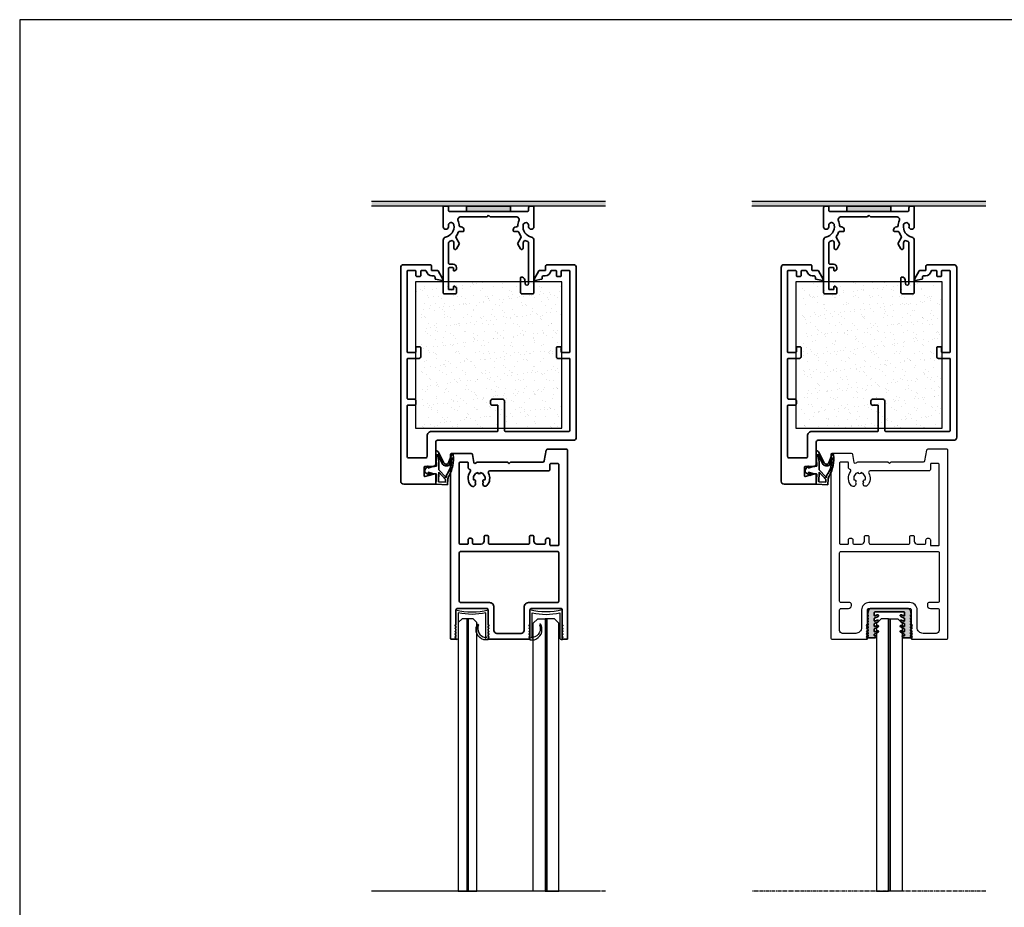
# Model space of a CAD drawing. Units: millimetres. Extents: x 62742 to 71767, y 38152 to 42921.
# Drawn here: x 62797 to 63133, y 40228 to 40531 of the extents above; entities that cross this region are included whole.
import ezdxf

# ---------------------------------------------------------------- set-up
doc = ezdxf.new("R2010")
doc.units = ezdxf.units.MM
doc.linetypes.add('CENTER', pattern=[2, 1.25, -0.25, 0.25, -0.25])
for name, color, linetype in [('VW- AFBREEKLIJN', 220, 'CENTER'), ('VW-AFDICHTINGSBAND', 30, 'Continuous'), ('VW-ALUMINIUM', 80, 'Continuous'), ('VW-Bouwkundig', 252, 'Continuous'), ('VW-BOUWKUNDIG HATCH', 7, 'Continuous'), ('VW-GLAS', 140, 'Continuous'), ('VW-KUNSTSTOF', 30, 'Continuous'), ('VW-PVC', 30, 'Continuous')]:
    doc.layers.add(name, color=color, linetype=linetype)
doc.layers.add('VW-RUBBER', color=20, linetype='Continuous', lineweight=35)
doc.layers.add('VW-viewport', color=7, linetype='Continuous', plot=False)

# ---------------------------------------------------------------- blocks, each defined once
blk = doc.blocks.new('K37 15x6')
at = {"layer": 'VW-KUNSTSTOF', "lineweight": 35}
h = blk.add_hatch(color=256, dxfattribs=at)
h.dxf.hatch_style = 1
h.paths.add_polyline_path([(-7.5, 0), (7.5, 0), (7.5, 1.8), (-7.5, 1.8)])
blk.add_lwpolyline([(-7.5, 0), (7.5, 0), (7.5, 1.8), (-7.5, 1.8)], close=True, dxfattribs=at)
blk = doc.blocks.new('A123')
at = {"layer": 'VW-ALUMINIUM', "lineweight": 35}
blk.add_lwpolyline([(0, -3.1), (0.5, -3.6), (9.46, -3.6, -0.529854), (10.39, -4.97, 0.077825), (10.01, -6.63, -0.394576), (9.51, -7.1), (9.4, -7.1, 0.414214), (8.4, -8.1), (8.4, -8.4, 0.414214), (8.6, -8.6), (9.88, -8.6, -0.313194), (10.35, -8.92, 0.067224), (11.04, -10.22, -0.295371), (11.07, -10.76), (10, -12.61, 0.267949), (10, -13.01), (10.9, -14.56, 0.767327), (11.83, -14.31), (11.83, -12.57, -0.131652), (11.9, -12.32), (12.1, -11.97, -0.412136), (12.78, -11.78, 0.030784), (13.39, -12.08, -0.303155), (13.7, -12.54), (13.7, -19.5, -0.414214), (13.4, -19.8), (12.15, -19.8, 0.414214), (10.95, -21), (10.95, -21.59, 0.263436), (11.05, -21.76), (11.65, -22.12, 0.582985), (11.95, -21.95), (11.95, -21.2, -0.414214), (12.15, -21), (13.5, -21, -0.414214), (13.7, -21.2), (13.7, -28.3, -0.414214), (13.5, -28.5), (12.15, -28.5, -0.414214), (11.95, -28.3), (11.95, -27.55, 0.582985), (11.65, -27.38), (11.05, -27.74, 0.263436), (10.95, -27.91), (10.95, -29.5, 0.414214), (11.45, -30), (15, -30, 0.414214), (15.5, -29.5), (15.5, -11.59, 0.352722), (14.71, -10.62, -0.399635), (11.85, -6.39, -1), (13.72, -6.71, 0.041117), (13.7, -7, 1), (15.5, -7), (15.5, -0.5, 0.414214), (15, 0), (14.2, 0, 0.414214), (13.7, -0.5), (13.7, -1.3, -0.414214), (13.2, -1.8), (-13.2, -1.8, -0.414214), (-13.7, -1.3), (-13.7, -0.5, 0.414214), (-14.2, 0), (-15, 0, 0.414214), (-15.5, -0.5), (-15.5, -7, 1), (-13.7, -7, 0.041117), (-13.72, -6.71, -1), (-11.85, -6.39, -0.399635), (-14.71, -10.62, 0.352722), (-15.5, -11.59), (-15.5, -29.5, 0.414214), (-15, -30), (-11.45, -30, 0.414214), (-10.95, -29.5), (-10.95, -24.5, 0.419686), (-11.26, -24.2, 0.384707), (-12.36, -25.18), (-12.5, -26.43, -1), (-13.7, -26.43), (-13.7, -12.54, -0.303155), (-13.39, -12.08, 0.030784), (-12.78, -11.78, -0.412136), (-12.1, -11.97), (-11.9, -12.32, -0.131652), (-11.83, -12.57), (-11.83, -14.31, 0.767327), (-10.9, -14.56), (-10, -13.01, 0.267949), (-10, -12.61), (-11.07, -10.76, -0.295371), (-11.04, -10.22, 0.067224), (-10.35, -8.92, -0.313194), (-9.88, -8.6), (-8.6, -8.6, 0.414214), (-8.4, -8.4), (-8.4, -8.1, 0.414214), (-9.4, -7.1), (-9.51, -7.1, -0.394576), (-10.01, -6.63, 0.077825), (-10.39, -4.97, -0.529854), (-9.46, -3.6), (-0.5, -3.6)], format="xyb", close=True, dxfattribs=at)
at = {"lineweight": 35}
blk.add_blockref('K37 15x6', (0, -1.8), dxfattribs=at)
blk = doc.blocks.new('K23')
at = {"layer": 'VW-RUBBER'}
for p, q in [((-0.46, 5.92), (-1.34, 5.22)), ((-0.74, 5.14), (-1.34, 3.04)), ((-1, 4.85), (-0.74, 5.14)), ((0.66, 5.14), (1.29, 4.23)), ((1.26, 3.04), (0.66, 5.14)), ((1.73, 4.51), (1.03, 5.65)), ((-1.34, 2.14), (-6.63, 2.34)), ((-6.23, 1.52), (-2.54, -0.39)), ((-2.26, 0.15), (-5.44, 1.79)), ((-5.44, 1.79), (-3.01, 1.32)), ((-2.82, 1.3), (-0.16, 1.3)), ((-1.34, 3.04), (-1.34, 2.14)), ((-0.16, 1.3), (2.22, -0.91)), ((0.72, 1.31), (4.01, 1.5)), ((3.15, -0.95), (0.72, 1.31)), ((1.26, 2.36), (1.26, 3.04)), ((4.76, 2.34), (1.47, 2.16)), ((4.01, 1.5), (4.15, -0.9)), ((4.76, 2.34), (4.99, -1.65)), ((-2.29, -1.85), (-5.42, -3.11)), ((-3.83, -2.98), (-1.86, -2.27)), ((2.92, -1.77), (4.99, -1.65)), ((4.15, -0.9), (3.15, -0.95))]:
    blk.add_line(p, q, dxfattribs=at)
for centre, radius, start, end in [((-1.19, 5.02), 0.25, 128.6598, 317.4127), ((0.17, 5.13), 1.01, 31.0594, 128.6598), ((1.51, 4.37), 0.257, 214.5085, 31.0594), ((-5.55, 2.34), 1.08, 180.0427, 216.5137), ((-6, 1.97), 0.5, 212.229, 242.6389), ((-2.82, 2.3), 1, 259.1051, 270), ((-2.97, -1.21), 1.53, 316.273, 62.6389), ((1.46, 2.36), 0.2, 180, 273.2705), ((-5.23, -3.29), 0.257, 136.273, 276.9387), ((-3.73, 7.82), 11.46, 262.6008, 298.2762), ((-3.97, -3.13), 0.2, 46.273, 15.713), ((-4.08, 7.47), 10.55, 271.6464, 299.8448), ((-2.97, -1.21), 0.929, 316.273, 62.6389), ((3.04, -3.76), 2.8, 107.9058, 131.8127), ((3.04, -3.76), 2, 93.2705, 131.8127), ((2.37, -1.05), 0.2, 195.8591, 137.0516)]:
    blk.add_arc(centre, radius, start, end, dxfattribs=at)
blk = doc.blocks.new('A212')
at = {"layer": 'VW-ALUMINIUM', "lineweight": 35}
blk.add_lwpolyline([(71.51, -18.38, -0.493145), (71.8, -18), (74.7, -18, -0.414214), (75, -18.3), (75, -29, -0.414214), (74, -30), (1, -30, -0.414214), (0, -29), (0, -20, -0.414214), (0.5, -19.5), (1.8, -19.5, 0.414214), (2, -19.3), (2, -17.4, -0.267949), (2.1, -17.22), (4.93, -15.59, -0.63707), (5.38, -15.9), (4.98, -18.13, -0.36397), (4.78, -18.3), (4.3, -18.3, 0.414214), (3.8, -18.8), (3.8, -19.3, -0.361621), (2.16, -21.27, 0.361621), (2, -21.46), (2, -23, 0.414214), (2.2, -23.2), (3.8, -23.2, -0.414214), (4, -23.4), (4, -24.6, -0.414214), (3.8, -24.8), (2.2, -24.8, 0.414214), (2, -25), (2, -27.6, 0.414214), (2.2, -27.8), (29.8, -27.8, 0.414214), (30, -27.6), (30, -25, 0.414214), (29.8, -24.8), (28.3, -24.8, -0.414214), (28.1, -24.6), (28.1, -23.4, -0.414214), (28.3, -23.2), (31.5, -23.2, -0.414214), (32, -23.7), (32, -27.6, 0.414214), (32.2, -27.8), (45.5, -27.8, 0.414214), (46, -27.3), (46, -25.3, -0.414214), (46.5, -24.8), (47.5, -24.8, -0.414214), (48, -25.3), (48, -27.6, 0.414214), (48.2, -27.8), (65.5, -27.8, 0.414214), (66, -27.3), (66, -21.5, 0.414214), (65.5, -21), (58.5, -21, -0.414214), (57, -19.5), (57, 3, 0.414214), (56.8, 3.2), (48.2, 3.2, 0.414214), (48, 3), (48, 1.2, -0.414214), (47.5, 0.7), (46.5, 0.7, -0.414214), (46, 1.2), (46, 4.9, -0.414214), (46.5, 5.4), (56.5, 5.4, 0.414214), (57, 5.9), (57, 27.3, 0.414214), (56.5, 27.8), (32.2, 27.8, 0.414214), (32, 27.6), (32, 23.7, -0.414214), (31.5, 23.2), (28.3, 23.2, -0.414214), (28.1, 23.4), (28.1, 24.6, -0.414214), (28.3, 24.8), (29.8, 24.8, 0.414214), (30, 25), (30, 27.6, 0.414214), (29.8, 27.8), (2.2, 27.8, 0.414214), (2, 27.6), (2, 25, 0.414214), (2.2, 24.8), (3.8, 24.8, -0.414214), (4, 24.6), (4, 23.4, -0.414214), (3.8, 23.2), (2.2, 23.2, 0.414214), (2, 23), (2, 21.46, 0.361621), (2.16, 21.27, -0.361621), (3.8, 19.3), (3.8, 18.8, 0.414214), (4.3, 18.3), (4.78, 18.3, -0.36397), (4.98, 18.13), (5.38, 15.9, -0.63707), (4.93, 15.59), (2.1, 17.22, -0.267949), (2, 17.4), (2, 19.3, 0.414214), (1.8, 19.5), (0.5, 19.5, -0.414214), (0, 20), (0, 29, -0.414214), (1, 30), (59, 30, -0.414214), (60, 29), (60, -17.5, 0.414214), (60.5, -18), (68, -18, -0.414214), (69, -19), (69, -21.8, 0.414214), (69.2, -22), (72.22, -22, 0.493145), (72.41, -21.75)], format="xyb", close=True, dxfattribs=at)
at = {"lineweight": 35, "xscale": -1, "rotation": 180}
blk.add_blockref('K23', (70.23, -15.66), dxfattribs=at)
blk = doc.blocks.new('schuimslang 1 m')
at = {"layer": 'VW-AFDICHTINGSBAND'}
h = blk.add_hatch(dxfattribs=at)
h.set_pattern_fill('AR-SAND', color=256, scale=0.1)
h.set_pattern_definition([(37.5, (21376.781, -31369.3074), (-0.16000313, 4.89413237), [0, -3.8608, 0, -4.318, 0, -4.1275]), (7.5, (21376.781, -31369.3074), (4.4952328, 7.168251), [0, -2.0828, 0, -3.4798, 0, -1.3335]), (327.5, (21373.6567, -31369.3074), (7.9099237, 0.01437185), [0, -1.27, 0, -4.572, 0, -5.969]), (317.5, (21373.657, -31369.3074), (7.6355645, 2.2292932), [0, -0.635, 0, -2.9972, 0, -3.429])])
h.paths.add_polyline_path([(25, 0), (-25, 0), (-25, -4), (-24.05, -4, -0.414214), (-23.05, -5), (-23.05, -50), (25, -50)])
h.paths.add_polyline_path([(-6.46, -36.66), (-6.46, -31.41), (-12.51, -31.41), (-12.51, -36.66)], flags=24)
blk.add_lwpolyline([(-25, -50), (25, -50), (25, 0), (-25, 0)], close=True, dxfattribs=at)
blk = doc.blocks.new('A244')
at = {"layer": 'VW-ALUMINIUM'}
for points in [[(-19.5, 0), (-13.19, 0, 0.36397), (-12.7, 0.41), (-12.05, 4.09, -0.36397), (-11.56, 4.5), (-0.5, 4.5), (0, 5), (0.5, 4.5), (10.87, 4.5, 0.250492), (11.28, 4.72, -0.676103), (12.01, 4.57), (12.48, 1.91, 0.36397), (12.97, 1.5), (19.5, 1.5, 0.414214), (20, 2), (20, 64.5, 0.414214), (19.5, 65), (7.7, 65, 0.414214), (7.5, 64.8, 0.162278), (7.56, 64.62), (7.8, 64.3), (7.56, 63.98, 0.333333), (7.56, 63.62), (7.8, 63.3), (7.56, 62.98, 0.333333), (7.56, 62.62), (7.8, 62.3), (7.56, 61.98, 0.333333), (7.56, 61.62), (7.8, 61.3), (7.56, 60.98, 0.333333), (7.56, 60.62), (7.8, 60.3), (7.56, 59.98, 0.162278), (7.5, 59.8), (7.5, 55, -0.414214), (7, 54.5), (-7, 54.5, -0.414214), (-7.5, 55), (-7.5, 59.8, 0.162278), (-7.56, 59.98), (-7.8, 60.3), (-7.56, 60.62, 0.333333), (-7.56, 60.98), (-7.8, 61.3), (-7.56, 61.62, 0.333333), (-7.56, 61.98), (-7.8, 62.3), (-7.56, 62.62, 0.333333), (-7.56, 62.98), (-7.8, 63.3), (-7.56, 63.62, 0.333333), (-7.56, 63.98), (-7.8, 64.3), (-7.56, 64.62, 0.162278), (-7.5, 64.8, 0.414214), (-7.7, 65), (-19.5, 65, 0.414214), (-20, 64.5), (-20, 0.5, 0.414214)], [(-7, 52.5), (7, 52.5, 0.414214), (9.5, 55), (9.5, 61, -0.414214), (11.5, 63), (16, 63, -0.414214), (17, 62), (17, 55, -0.414214), (16.5, 54.5), (14, 54.5, 0.414214), (13, 53.5), (13, 53, 0.414214), (13.5, 52.5), (16.5, 52.5, -0.414214), (17, 52), (17, 35.5, -0.414214), (16.5, 35), (-16.5, 35, -0.414214), (-17, 35.5), (-17, 52, -0.414214), (-16.5, 52.5), (-13.5, 52.5, 0.414214), (-13, 53), (-13, 53.5, 0.414214), (-14, 54.5), (-16.5, 54.5, -0.414214), (-17, 55), (-17, 62, -0.414214), (-16, 63), (-11.5, 63, -0.414214), (-9.5, 61), (-9.5, 55, 0.414214)], [(-7, 30, -0.414214), (-7.5, 29.5), (-8, 29.5, -0.414214), (-8.5, 30), (-8.5, 31.5, 0.414214), (-9.5, 32.5), (-12, 32.5, 0.414214), (-12.5, 32), (-12.5, 31, -0.414214), (-13, 30.5), (-13.5, 30.5, -0.414214), (-14, 31), (-14, 32.8, 0.414214), (-14.2, 33), (-16.8, 33, 0.414214), (-17, 32.8), (-17, 5.2, 0.414214), (-16.8, 5), (-14.2, 5, 0.414214), (-14, 5.2), (-14, 7, -0.414214), (-13.5, 7.5), (6.61, 7.5, 0.568292), (7.05, 8.24, -0.316628), (7.54, 12.47, -0.987069), (8.77, 11.4, -0.883185), (8.27, 10.54, 0.420757), (9.7, 8.06, -0.881917), (10.7, 8.06, 0.420757), (12.13, 10.54, -0.886377), (11.63, 11.4, -0.945515), (12.98, 12.55, -0.368656), (13.24, 7.75, 0.450079), (13.38, 7.01, -0.038138), (13.82, 6.71, -0.224993), (14, 6.32), (14, 4.7, 0.414214), (14.2, 4.5), (16.8, 4.5, 0.414214), (17, 4.7), (17, 32.3, 0.414214), (16.8, 32.5), (14.2, 32.5, 0.414214), (14, 32.3), (14, 31, -0.414214), (13.5, 30.5), (13, 30.5, -0.414214), (12.5, 31), (12.5, 32, 0.414214), (12, 32.5), (9.5, 32.5, 0.414214), (8.5, 31.5), (8.5, 30, -0.414214), (8, 29.5), (7.5, 29.5, -0.414214), (7, 30), (7, 32, 0.414214), (6.5, 32.5), (-6.5, 32.5, 0.414214), (-7, 32)]]:
    blk.add_lwpolyline(points, format="xyb", close=True, dxfattribs=at)
blk = doc.blocks.new('K108')
at = {"layer": 'VW-RUBBER', "ltscale": 0.05}
h = blk.add_hatch(color=256, dxfattribs=at)
h.dxf.hatch_style = 1
edge = h.paths.add_edge_path()
edge.add_arc((5, 2.35), 0.2, 0, 105.1916)
edge.add_line((4.95, 2.54), (4.12, 2.19))
edge.add_arc((4, 2.46), 0.3, 116.1852, 293.0524, ccw=False)
edge.add_line((3.87, 2.73), (5.1, 3.34))
edge.add_arc((5, 3.51), 0.2, 298.3748, 360)
edge.add_line((5.2, 3.51), (5.2, 4.15))
edge.add_arc((5, 4.15), 0.2, 0, 105.1916)
edge.add_line((4.95, 4.34), (4.12, 3.99))
edge.add_arc((4, 4.26), 0.3, 116.1852, 293.0524, ccw=False)
edge.add_line((3.87, 4.53), (5.1, 5.14))
edge.add_arc((5, 5.31), 0.2, 298.3748, 360)
edge.add_line((5.2, 5.31), (5.2, 5.95))
edge.add_arc((5, 5.95), 0.2, 0, 105.1916)
edge.add_line((4.95, 6.14), (4.12, 5.79))
edge.add_arc((4, 6.06), 0.3, 116.1852, 293.0524, ccw=False)
edge.add_line((3.87, 6.33), (5.1, 6.94))
edge.add_arc((5, 7.11), 0.2, 298.3748, 360)
edge.add_line((5.2, 7.11), (5.2, 7.75))
edge.add_arc((5, 7.75), 0.2, 0, 105.1916)
edge.add_line((4.95, 7.94), (4.12, 7.59))
edge.add_arc((4, 7.86), 0.3, 116.1852, 293.0524, ccw=False)
edge.add_line((3.87, 8.13), (5.1, 8.74))
edge.add_arc((5, 8.91), 0.2, 298.3748, 360)
edge.add_line((5.2, 8.91), (5.2, 9.2))
edge.add_arc((5, 9.2), 0.2, 360, 465.1916)
edge.add_line((4.95, 9.4), (4.6, 9.3))
edge.add_arc((4.55, 9.5), 0.2, 136.9744, 285.1916, ccw=False)
edge.add_line((4.4, 9.63), (4.69, 9.94))
edge.add_arc((4.83, 9.8), 0.2, 90, 136.9744, ccw=False)
edge.add_line((4.83, 10), (7.2, 10))
edge.add_line((7.2, 10), (7.3, 10))
edge.add_arc((7.3, 9.8), 0.2, -57.6665, 90, ccw=False)
edge.add_line((7.41, 9.63), (7.2, 9.5))
edge.add_line((7.2, 9.5), (7.2, 9.35))
edge.add_arc((7.4, 9.35), 0.2, 180, 255.5225)
edge.add_arc((7.3, 8.97), 0.2, -36.8699, 75.5225, ccw=False)
edge.add_line((7.46, 8.85), (7.2, 8.5))
edge.add_line((7.2, 8.5), (7.2, 8.35))
edge.add_arc((7.4, 8.35), 0.2, 180, 255.5225)
edge.add_arc((7.3, 7.97), 0.2, -36.8699, 75.5225, ccw=False)
edge.add_line((7.46, 7.85), (7.2, 7.5))
edge.add_line((7.2, 7.5), (7.2, 7.35))
edge.add_arc((7.4, 7.35), 0.2, 180, 255.5225)
edge.add_arc((7.3, 6.97), 0.2, -36.8699, 75.5225, ccw=False)
edge.add_line((7.46, 6.85), (7.2, 6.5))
edge.add_line((7.2, 6.5), (7.2, 6.35))
edge.add_arc((7.4, 6.35), 0.2, 180, 255.5225)
edge.add_arc((7.3, 5.97), 0.2, -36.8699, 75.5225, ccw=False)
edge.add_line((7.46, 5.85), (7.2, 5.5))
edge.add_line((7.2, 5.5), (7.2, 5.35))
edge.add_arc((7.4, 5.35), 0.2, 180, 255.5225)
edge.add_arc((7.3, 4.97), 0.2, -36.8699, 75.5225, ccw=False)
edge.add_line((7.46, 4.85), (7.2, 4.5))
edge.add_line((7.2, 4.5), (7.2, 4.35))
edge.add_arc((7.4, 4.35), 0.2, 180, 255.5225)
edge.add_arc((7.3, 3.97), 0.2, -36.8699, 75.5225, ccw=False)
edge.add_line((7.46, 3.85), (7.2, 3.5))
edge.add_line((7.2, 3.5), (7.2, 3.35))
edge.add_arc((7.4, 3.35), 0.2, 180, 255.5225)
edge.add_arc((7.3, 2.97), 0.2, -36.8699, 75.5225, ccw=False)
edge.add_line((7.46, 2.85), (7.2, 2.5))
edge.add_line((7.2, 2.5), (7.2, 2.35))
edge.add_arc((7.4, 2.35), 0.2, 180, 255.5225)
edge.add_arc((7.3, 1.97), 0.2, -15.5777, 75.5225, ccw=False)
edge.add_line((7.49, 1.91), (7.16, 0.73))
edge.add_arc((6.2, 1), 1, 270, 344.4223, ccw=False)
edge.add_line((6.2, 0), (0, 0))
edge.add_line((0, 0), (-6.2, 0))
edge.add_arc((-6.2, 1), 1, 195.5777, 270, ccw=False)
edge.add_line((-7.16, 0.73), (-7.49, 1.91))
edge.add_arc((-7.3, 1.97), 0.2, 104.4775, 195.5777, ccw=False)
edge.add_arc((-7.4, 2.35), 0.2, 284.4775, 360)
edge.add_line((-7.2, 2.35), (-7.2, 2.5))
edge.add_line((-7.2, 2.5), (-7.46, 2.85))
edge.add_arc((-7.3, 2.97), 0.2, 104.4775, 216.8699, ccw=False)
edge.add_arc((-7.4, 3.35), 0.2, 284.4775, 360)
edge.add_line((-7.2, 3.35), (-7.2, 3.5))
edge.add_line((-7.2, 3.5), (-7.46, 3.85))
edge.add_arc((-7.3, 3.97), 0.2, 104.4775, 216.8699, ccw=False)
edge.add_arc((-7.4, 4.35), 0.2, 284.4775, 360)
edge.add_line((-7.2, 4.35), (-7.2, 4.5))
edge.add_line((-7.2, 4.5), (-7.46, 4.85))
edge.add_arc((-7.3, 4.97), 0.2, 104.4775, 216.8699, ccw=False)
edge.add_arc((-7.4, 5.35), 0.2, 284.4775, 360)
edge.add_line((-7.2, 5.35), (-7.2, 5.5))
edge.add_line((-7.2, 5.5), (-7.46, 5.85))
edge.add_arc((-7.3, 5.97), 0.2, 104.4775, 216.8699, ccw=False)
edge.add_arc((-7.4, 6.35), 0.2, 284.4775, 360)
edge.add_line((-7.2, 6.35), (-7.2, 6.5))
edge.add_line((-7.2, 6.5), (-7.46, 6.85))
edge.add_arc((-7.3, 6.97), 0.2, 104.4775, 216.8699, ccw=False)
edge.add_arc((-7.4, 7.35), 0.2, 284.4775, 360)
edge.add_line((-7.2, 7.35), (-7.2, 7.5))
edge.add_line((-7.2, 7.5), (-7.46, 7.85))
edge.add_arc((-7.3, 7.97), 0.2, 104.4775, 216.8699, ccw=False)
edge.add_arc((-7.4, 8.35), 0.2, 284.4775, 360)
edge.add_line((-7.2, 8.35), (-7.2, 8.5))
edge.add_line((-7.2, 8.5), (-7.46, 8.85))
edge.add_arc((-7.3, 8.97), 0.2, 104.4775, 216.8699, ccw=False)
edge.add_arc((-7.4, 9.35), 0.2, 284.4775, 360)
edge.add_line((-7.2, 9.35), (-7.2, 9.5))
edge.add_line((-7.2, 9.5), (-7.41, 9.63))
edge.add_arc((-7.3, 9.8), 0.2, 90, 237.6665, ccw=False)
edge.add_line((-7.3, 10), (-7.2, 10))
edge.add_line((-7.2, 10), (-4.83, 10))
edge.add_arc((-4.83, 9.8), 0.2, 43.0256, 90, ccw=False)
edge.add_line((-4.69, 9.94), (-4.4, 9.63))
edge.add_arc((-4.55, 9.5), 0.2, -105.1916, 43.0256, ccw=False)
edge.add_line((-4.6, 9.3), (-4.95, 9.4))
edge.add_arc((-5, 9.2), 0.2, 74.8084, 180)
edge.add_line((-5.2, 9.2), (-5.2, 8.91))
edge.add_arc((-5, 8.91), 0.2, 180, 241.6252)
edge.add_line((-5.1, 8.74), (-3.87, 8.13))
edge.add_arc((-4, 7.86), 0.3, -113.0524, 63.8148, ccw=False)
edge.add_line((-4.12, 7.59), (-4.95, 7.94))
edge.add_arc((-5, 7.75), 0.2, 74.8084, 180)
edge.add_line((-5.2, 7.75), (-5.2, 7.11))
edge.add_arc((-5, 7.11), 0.2, 180, 241.6252)
edge.add_line((-5.1, 6.94), (-3.87, 6.33))
edge.add_arc((-4, 6.06), 0.3, -113.0524, 63.8148, ccw=False)
edge.add_line((-4.12, 5.79), (-4.95, 6.14))
edge.add_arc((-5, 5.95), 0.2, 74.8084, 180)
edge.add_line((-5.2, 5.95), (-5.2, 5.31))
edge.add_arc((-5, 5.31), 0.2, 180, 241.6252)
edge.add_line((-5.1, 5.14), (-3.87, 4.53))
edge.add_arc((-4, 4.26), 0.3, -113.0524, 63.8148, ccw=False)
edge.add_line((-4.12, 3.99), (-4.95, 4.34))
edge.add_arc((-5, 4.15), 0.2, 74.8084, 180)
edge.add_line((-5.2, 4.15), (-5.2, 3.51))
edge.add_arc((-5, 3.51), 0.2, 180, 241.6252)
edge.add_line((-5.1, 3.34), (-3.87, 2.73))
edge.add_arc((-4, 2.46), 0.3, -113.0524, 63.8148, ccw=False)
edge.add_line((-4.12, 2.19), (-4.95, 2.54))
edge.add_arc((-5, 2.35), 0.2, 74.8084, 180)
edge.add_line((-5.2, 2.35), (-5.2, 1.4))
edge.add_arc((-5, 1.4), 0.2, 180, 270)
edge.add_line((-5, 1.2), (0, 1.2))
edge.add_line((0, 1.2), (5, 1.2))
edge.add_arc((5, 1.4), 0.2, 270, 360)
edge.add_line((5.2, 1.4), (5.2, 2.35))
blk.add_lwpolyline([(5.2, 2.35, 0.494185), (4.95, 2.54), (4.12, 2.19, -0.973028), (3.87, 2.73), (5.1, 3.34, 0.275564), (5.2, 3.51), (5.2, 4.15, 0.494185), (4.95, 4.34), (4.12, 3.99, -0.973028), (3.87, 4.53), (5.1, 5.14, 0.275564), (5.2, 5.31), (5.2, 5.95, 0.494185), (4.95, 6.14), (4.12, 5.79, -0.973028), (3.87, 6.33), (5.1, 6.94, 0.275564), (5.2, 7.11), (5.2, 7.75, 0.494185), (4.95, 7.94), (4.12, 7.59, -0.973028), (3.87, 8.13), (5.1, 8.74, 0.275564), (5.2, 8.91), (5.2, 9.2, 0.494185), (4.95, 9.4), (4.6, 9.3, -0.755041), (4.4, 9.63), (4.69, 9.94, -0.207884), (4.83, 10), (7.2, 10), (7.3, 10, -0.751275), (7.41, 9.63), (7.2, 9.5), (7.2, 9.35, 0.341999), (7.35, 9.16, -0.533908), (7.46, 8.85), (7.2, 8.5), (7.2, 8.35, 0.341999), (7.35, 8.16, -0.533908), (7.46, 7.85), (7.2, 7.5), (7.2, 7.35, 0.341999), (7.35, 7.16, -0.533908), (7.46, 6.85), (7.2, 6.5), (7.2, 6.35, 0.341999), (7.35, 6.16, -0.533908), (7.46, 5.85), (7.2, 5.5), (7.2, 5.35, 0.341999), (7.35, 5.16, -0.533908), (7.46, 4.85), (7.2, 4.5), (7.2, 4.35, 0.341999), (7.35, 4.16, -0.533908), (7.46, 3.85), (7.2, 3.5), (7.2, 3.35, 0.341999), (7.35, 3.16, -0.533908), (7.46, 2.85), (7.2, 2.5), (7.2, 2.35, 0.341999), (7.35, 2.16, -0.419849), (7.49, 1.91), (7.16, 0.73, -0.336645), (6.2, 0), (0, 0), (-6.2, 0, -0.336645), (-7.16, 0.73), (-7.49, 1.91, -0.419849), (-7.35, 2.16, 0.341999), (-7.2, 2.35), (-7.2, 2.5), (-7.46, 2.85, -0.533908), (-7.35, 3.16, 0.341999), (-7.2, 3.35), (-7.2, 3.5), (-7.46, 3.85, -0.533908), (-7.35, 4.16, 0.341999), (-7.2, 4.35), (-7.2, 4.5), (-7.46, 4.85, -0.533908), (-7.35, 5.16, 0.341999), (-7.2, 5.35), (-7.2, 5.5), (-7.46, 5.85, -0.533908), (-7.35, 6.16, 0.341999), (-7.2, 6.35), (-7.2, 6.5), (-7.46, 6.85, -0.533908), (-7.35, 7.16, 0.341999), (-7.2, 7.35), (-7.2, 7.5), (-7.46, 7.85, -0.533908), (-7.35, 8.16, 0.341999), (-7.2, 8.35), (-7.2, 8.5), (-7.46, 8.85, -0.533908), (-7.35, 9.16, 0.341999), (-7.2, 9.35), (-7.2, 9.5), (-7.41, 9.63, -0.751275), (-7.3, 10), (-7.2, 10), (-4.83, 10, -0.207884), (-4.69, 9.94), (-4.4, 9.63, -0.755041), (-4.6, 9.3), (-4.95, 9.4, 0.494185), (-5.2, 9.2), (-5.2, 8.91, 0.275564), (-5.1, 8.74), (-3.87, 8.13, -0.973028), (-4.12, 7.59), (-4.95, 7.94, 0.494185), (-5.2, 7.75), (-5.2, 7.11, 0.275564), (-5.1, 6.94), (-3.87, 6.33, -0.973028), (-4.12, 5.79), (-4.95, 6.14, 0.494185), (-5.2, 5.95), (-5.2, 5.31, 0.275564), (-5.1, 5.14), (-3.87, 4.53, -0.973028), (-4.12, 3.99), (-4.95, 4.34, 0.494185), (-5.2, 4.15), (-5.2, 3.51, 0.275564), (-5.1, 3.34), (-3.87, 2.73, -0.973028), (-4.12, 2.19), (-4.95, 2.54, 0.494185), (-5.2, 2.35), (-5.2, 1.4, 0.414214), (-5, 1.2), (0, 1.2), (5, 1.2, 0.414214), (5.2, 1.4)], format="xyb", close=True, dxfattribs=at)
blk = doc.blocks.new('*U414')
at = {"layer": 'VW-GLAS'}
h = blk.add_hatch(color=256, dxfattribs=at)
h.dxf.hatch_style = 1
h.paths.add_polyline_path([(46, -25.55), (139.17, -25.55), (139.17, -25.05), (46, -25.05)])
for points in [[(139.17, -20.95), (139.17, -25.05), (46, -25.05), (46, -22.45), (47.5, -20.95)], [(139.17, -25.55), (139.17, -25.05), (46, -25.05), (46, -25.55)], [(139.17, -29.65), (139.17, -25.55), (46, -25.55), (46, -28.15), (47.5, -29.65)]]:
    blk.add_lwpolyline(points, close=True, dxfattribs=at)
at = {"layer": 'VW-ALUMINIUM', "lineweight": 35, "xscale": -1, "rotation": 270}
blk.add_blockref('A244', (-12, -25.3), dxfattribs=at)
at = {"layer": 'VW-KUNSTSTOF', "xscale": -1, "rotation": 270}
blk.add_blockref('K108', (42.5, -25.3), dxfattribs=at)
blk = doc.blocks.new('A243')
at = {"layer": 'VW-ALUMINIUM', "lineweight": 35}
for points in [[(0.5, 4.5), (10.87, 4.5, 0.250492), (11.28, 4.72, -0.676103), (12.01, 4.57), (12.48, 1.91, 0.36397), (12.97, 1.5), (19.5, 1.5, 0.414214), (20, 2), (20, 64.8, 0.414214), (19.8, 65), (18.35, 65, 0.414214), (18.15, 64.8, 0.162278), (18.21, 64.62), (18.45, 64.3), (18.21, 63.98, 0.333333), (18.21, 63.62), (18.45, 63.3), (18.21, 62.98, 0.333333), (18.21, 62.62), (18.45, 62.3), (18.21, 61.98, 0.333333), (18.21, 61.62), (18.45, 61.3), (18.21, 60.98, 0.333333), (18.21, 60.62), (18.45, 60.3), (18.21, 59.98, 0.162278), (18.15, 59.8), (18.15, 55, -0.414214), (17.65, 54.5), (7.65, 54.5, -0.414214), (7.15, 55), (7.15, 59.8, 0.162278), (7.09, 59.98), (6.85, 60.3), (7.09, 60.62, 0.333333), (7.09, 60.98), (6.85, 61.3), (7.09, 61.62, 0.333333), (7.09, 61.98), (6.85, 62.3), (7.09, 62.62, 0.333333), (7.09, 62.98), (6.85, 63.3), (7.09, 63.62, 0.333333), (7.09, 63.98), (6.85, 64.3), (7.09, 64.62, 0.162278), (7.15, 64.8, 0.414214), (6.95, 65), (-6.95, 65, 0.414214), (-7.15, 64.8, 0.162278), (-7.09, 64.62), (-6.85, 64.3), (-7.09, 63.98, 0.333333), (-7.09, 63.62), (-6.85, 63.3), (-7.09, 62.98, 0.333333), (-7.09, 62.62), (-6.85, 62.3), (-7.09, 61.98, 0.333333), (-7.09, 61.62), (-6.85, 61.3), (-7.09, 60.98, 0.333333), (-7.09, 60.62), (-6.85, 60.3), (-7.09, 59.98, 0.162278), (-7.15, 59.8), (-7.15, 55, -0.414214), (-7.65, 54.5), (-17.65, 54.5, -0.414214), (-18.15, 55), (-18.15, 59.8, 0.162278), (-18.21, 59.98), (-18.45, 60.3), (-18.21, 60.62, 0.333333), (-18.21, 60.98), (-18.45, 61.3), (-18.21, 61.62, 0.333333), (-18.21, 61.98), (-18.45, 62.3), (-18.21, 62.62, 0.333333), (-18.21, 62.98), (-18.45, 63.3), (-18.21, 63.62, 0.333333), (-18.21, 63.98), (-18.45, 64.3), (-18.21, 64.62, 0.162278), (-18.15, 64.8, 0.414214), (-18.35, 65), (-19.8, 65, 0.414214), (-20, 64.8), (-20, 0.5, 0.414214), (-19.5, 0), (-13.19, 0, 0.36397), (-12.7, 0.41), (-12.05, 4.09, -0.36397), (-11.56, 4.5), (-0.5, 4.5), (0, 5)], [(-5.15, 62, -0.414214), (-4.15, 63), (4.15, 63, -0.414214), (5.15, 62), (5.15, 54, 0.414214), (6.65, 52.5), (16.5, 52.5, -0.414214), (17, 52), (17, 35.5, -0.414214), (16.5, 35), (-16.5, 35, -0.414214), (-17, 35.5), (-17, 52, -0.414214), (-16.5, 52.5), (-6.65, 52.5, 0.414214), (-5.15, 54)], [(-7, 30, -0.414214), (-7.5, 29.5), (-8, 29.5, -0.414214), (-8.5, 30), (-8.5, 31.5, 0.414214), (-9.5, 32.5), (-12, 32.5, 0.414214), (-12.5, 32), (-12.5, 31, -0.414214), (-13, 30.5), (-13.5, 30.5, -0.414214), (-14, 31), (-14, 32.8, 0.414214), (-14.2, 33), (-16.8, 33, 0.414214), (-17, 32.8), (-17, 5.2, 0.414214), (-16.8, 5), (-14.2, 5, 0.414214), (-14, 5.2), (-14, 7, -0.414214), (-13.5, 7.5), (6.61, 7.5, 0.568292), (7.05, 8.24, -0.316628), (7.54, 12.47, -0.987069), (8.77, 11.4, -0.883185), (8.27, 10.54, 0.420757), (9.7, 8.06, -0.881917), (10.7, 8.06, 0.420757), (12.13, 10.54, -0.886377), (11.63, 11.4, -0.945515), (12.98, 12.55, -0.368656), (13.24, 7.75, 0.450079), (13.38, 7.01, -0.038138), (13.82, 6.71, -0.224993), (14, 6.32), (14, 4.7, 0.414214), (14.2, 4.5), (16.8, 4.5, 0.414214), (17, 4.7), (17, 32.3, 0.414214), (16.8, 32.5), (14.2, 32.5, 0.414214), (14, 32.3), (14, 31, -0.414214), (13.5, 30.5), (13, 30.5, -0.414214), (12.5, 31), (12.5, 32, 0.414214), (12, 32.5), (9.5, 32.5, 0.414214), (8.5, 31.5), (8.5, 30, -0.414214), (8, 29.5), (7.5, 29.5, -0.414214), (7, 30), (7, 32, 0.414214), (6.5, 32.5), (-6.5, 32.5, 0.414214), (-7, 32)]]:
    blk.add_lwpolyline(points, format="xyb", close=True, dxfattribs=at)
blk = doc.blocks.new('glasbies 33.1')
at = {"layer": 'VW-PVC'}
blk.add_lwpolyline([(-38.15, 1.33), (-38.15, 9.52, -0.111486), (-47.55, 9.52), (-47.55, 1.1, -0.414214), (-48.35, 0.3), (-48.35, 10.5, 0.127273), (-37.35, 10.5), (-37.35, 0.3), (-38.85, 0.3, -0.454777), (-41.14, 5.29, -1), (-40.58, 5.43, 0.491614), (-38.38, 1.1, 2.414214), (-38.15, 1.34, 0.507374)], format="xyb", close=True, dxfattribs=at)
blk = doc.blocks.new('*U199')
at = {"layer": 'VW-GLAS'}
for points in [[(46, -10.95), (46, -9.29), (47.34, -7.95), (139.17, -7.95), (139.17, -10.95)], [(46, -11.33), (46, -10.95), (139.17, -10.95), (139.17, -11.33)], [(47.34, -14.33), (46, -12.99), (46, -11.33), (139.17, -11.33), (139.17, -14.33)], [(47.5, -33.6), (46, -35.1), (46, -37.7), (139.17, -37.7), (139.17, -33.6)], [(46, -38.2), (46, -37.7), (139.17, -37.7), (139.17, -38.2)], [(47.5, -42.3), (46, -40.8), (46, -38.2), (139.17, -38.2), (139.17, -42.3)]]:
    blk.add_lwpolyline(points, close=True, dxfattribs=at)
at = {"lineweight": 35, "xscale": -1, "rotation": 270}
blk.add_blockref('A243', (-12, -25.3), dxfattribs=at)
at = {"layer": 'VW-PVC', "lineweight": 35, "xscale": -1, "rotation": 90}
blk.add_blockref('glasbies 33.1', (53.5, -55.5), dxfattribs=at)
at = {"layer": 'VW-PVC', "lineweight": 35, "rotation": 90.00000000000001}
blk.add_blockref('glasbies 33.1', (53.5, 4.9), dxfattribs=at)

msp = doc.modelspace()

# ---------------------------------------------------------------- hatches: boundary and pattern name
at = {"layer": 'VW-BOUWKUNDIG HATCH'}
for points in [[(62916.99, 40469.02), (62916.99, 40467.24), (62994, 40467.24), (62994, 40469.02)], [(62916.99, 40469.02), (62916.99, 40467.24), (62996.99, 40467.24), (62996.99, 40469.02)], [(63046.99, 40469.02), (63046.99, 40467.24), (63124, 40467.24), (63124, 40469.02)], [(63046.99, 40469.02), (63046.99, 40467.24), (63126.99, 40467.24), (63126.99, 40469.02)]]:
    msp.add_hatch(color=256, dxfattribs=at).paths.add_polyline_path(points)

# ---------------------------------------------------------------- linework, layer by layer
at = {"layer": 'VW- AFBREEKLIJN'}
for p, q in [((62994, 40233.06), (62916.99, 40233.06)), ((62996.99, 40233.06), (62916.99, 40233.06)), ((63126.99, 40233.06), (63046.99, 40233.06))]:
    msp.add_line(p, q, dxfattribs=at)
at = {"layer": 'VW-Bouwkundig'}
for points in [[(62916.99, 40469.02), (62994, 40469.02)], [(62916.99, 40469.02), (62996.99, 40469.02)], [(62994, 40467.24), (62916.99, 40467.24)], [(62996.99, 40467.24), (62916.99, 40467.24)], [(63046.99, 40469.02), (63124, 40469.02)], [(63046.99, 40469.02), (63126.99, 40469.02)], [(63124, 40467.24), (63046.99, 40467.24)], [(63126.99, 40467.24), (63046.99, 40467.24)]]:
    msp.add_lwpolyline(points, dxfattribs=at)
at = {"layer": 'VW-viewport'}
msp.add_lwpolyline([(62796.74, 40531), (62796.74, 39629.55), (64070.27, 39629.55), (64070.27, 40531)], close=True, dxfattribs=at)

# ---------------------------------------------------------------- block references
for p in [(62956.99, 40441.34), (63086.99, 40441.34)]:
    msp.add_blockref('schuimslang 1 m', p)
at = {"xscale": -1, "rotation": 90}
for name, p in [('*U199', (62938.69, 40372.24)), ('*U414', (63068.69, 40372.24))]:
    msp.add_blockref(name, p, dxfattribs=at)
at = {"layer": 'VW-ALUMINIUM', "lineweight": 35, "xscale": -1}
for p in [(62956.99, 40467.24), (63086.99, 40467.24)]:
    msp.add_blockref('A123', p, dxfattribs=at)
at = {"layer": 'VW-ALUMINIUM', "lineweight": 35, "rotation": 270}
for p in [(62956.99, 40447.24), (63086.99, 40447.24)]:
    msp.add_blockref('A212', p, dxfattribs=at)

doc.saveas('drawing.dxf')
